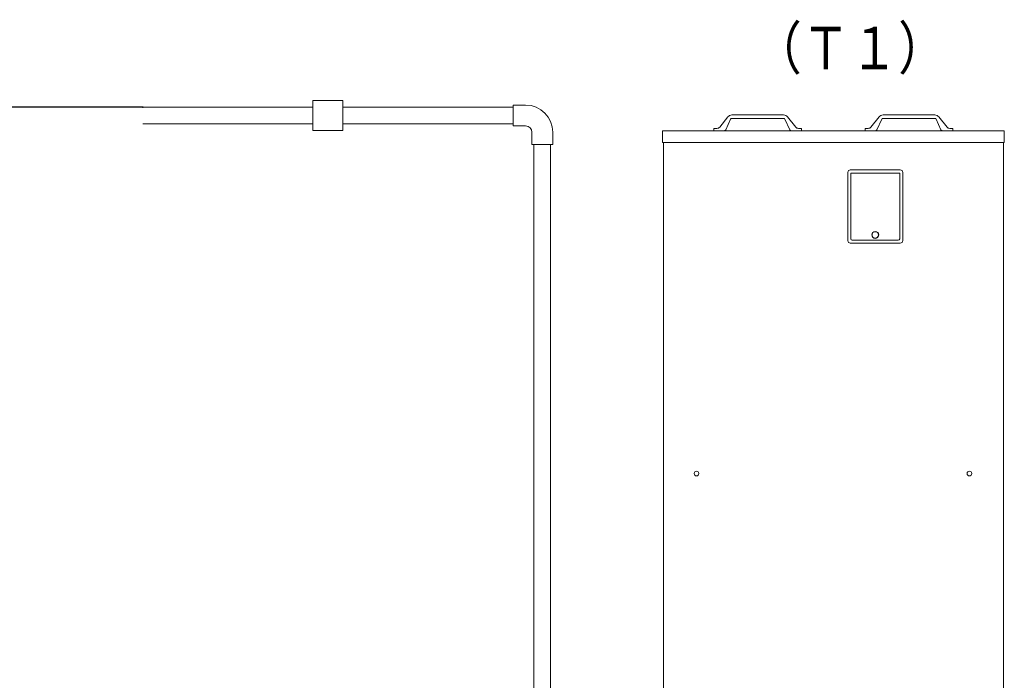
# Model space of a CAD drawing. Extents: x 0 to 429, y 0 to 297.
# Drawn here: x 73 to 130, y 111 to 149 of the extents above; entities that cross this region are included whole.
import ezdxf

# ---------------------------------------------------------------- set-up
doc = ezdxf.new("R2010")
doc.units = 0
doc.layers.get('0').update_dxf_attribs({"linetype": 'CONTINUOUS'})
doc.layers.add('DD0', color=7, linetype='CONTINUOUS')
doc.layers.add('M0', color=3, linetype='CONTINUOUS')
doc.styles.get("Standard").update_dxf_attribs({"font": 'txt', "bigfont": 'BIGFONT'})
doc.dimstyles.get("Standard").update_dxf_attribs({"dimtxt": 3.2, "dimasz": 3, "dimexe": 1.5, "dimexo": 0, "dimgap": 1, "dimtad": 3, "dimtih": 1, "dimtoh": 1, "dimdsep": 46, "dimtxsty": 'STANDARD', "dimblk1": 'OPEN', "dimblk2": 'OPEN', "dimsah": 1, "dimcen": 0.09, "dimadec": 0, "dimazin": 0, "dimtfac": 1, "dimtdec": 4, "dimtofl": 0, "dimtmove": 0, "dimatfit": 3, "dimfxl": 1, "dimtolj": 1, "dimtzin": 0, "dimlwd": 13, "dimlwe": 13, "dimarcsym": 0})

# ---------------------------------------------------------------- blocks, each defined once
blk = doc.blocks.new('_OPEN')
at = {"color": 0, "lineweight": 13}
for p, q in [((-0.965926, 0.258819), (0, 0)), ((0, 0), (-1, 0)), ((0, 0), (-0.965926, -0.258819))]:
    blk.add_line(p, q, dxfattribs=at)
blk = doc.blocks.new('*D14')
for p in [(80.034652, 144.374187), (63.735878, 70.188735), (104.507621, 70.188735)]:
    blk.add_point(p)
at = {"layer": 'DD0', "linetype": 'CONTINUOUS'}
for p, q in [((80.034653, 144.374191), (62.235878, 144.374191)), ((63.735878, 73.188736), (63.735878, 141.374191)), ((104.507622, 70.188736), (62.235878, 70.188736))]:
    blk.add_line(p, q, dxfattribs=at)
at = {"layer": 'DD0', "xscale": 3, "yscale": 3}
for p, rotation in [((63.735878, 144.374191), 90), ((63.735878, 70.188736), 270)]:
    blk.add_blockref('_OPEN', p, dxfattribs=dict(at, rotation=rotation))
at = {"layer": 'DD0', "width": 0.833333}
for s, p in [('階上給湯', (67.935875, 101.148132)), ('４ｍ以内', (62.735878, 101.148132))]:
    blk.add_text(s, height=3.2, rotation=90.000003, dxfattribs=at).set_placement(p)

msp = doc.modelspace()

# ---------------------------------------------------------------- linework, layer by layer
at = {"layer": 'M0', "linetype": 'CONTINUOUS', "lineweight": 13}
for p, q in [((80.034652, 144.374187), (89.864624, 144.374187)), ((91.592624, 144.758187), (89.864624, 144.758187)), ((89.864624, 144.758187), (89.864624, 143.030187)), ((91.592624, 143.030187), (91.592624, 144.758187)), ((91.592624, 144.374187), (101.422595, 144.374187)), ((101.422595, 144.494187), (101.422595, 143.294187)), ((101.422595, 144.494187), (102.142595, 144.494187)), ((113.818406, 143.817698), (113.343268, 143.223629)), ((117.032274, 143.925861), (114.045902, 143.925861)), ((117.25977, 143.817698), (117.734908, 143.223629)), ((122.548697, 143.817698), (122.073559, 143.223629)), ((122.776193, 143.925861), (125.762564, 143.925861)), ((125.99006, 143.817698), (126.465198, 143.223629)), ((80.034652, 143.414187), (89.864624, 143.414187)), ((91.592624, 143.414187), (101.422595, 143.414187)), ((101.422595, 143.294187), (102.142595, 143.294187)), ((113.966106, 143.67639), (113.690504, 143.06756)), ((117.034758, 143.724171), (114.043418, 143.724171)), ((117.112071, 143.67639), (117.387673, 143.06756)), ((122.696396, 143.67639), (122.420794, 143.06756)), ((122.773709, 143.724171), (125.765048, 143.724171)), ((125.842361, 143.67639), (126.117963, 143.06756)), ((89.864624, 143.030187), (91.592624, 143.030187)), ((102.502595, 142.934187), (102.502595, 142.214187)), ((103.702595, 142.934187), (103.702595, 142.214187)), ((110.035836, 142.341156), (110.035836, 143.00385)), ((129.772631, 143.00385), (110.035836, 143.00385)), ((113.003558, 143.00385), (113.003558, 143.147915)), ((113.003558, 143.147915), (113.18576, 143.147915)), ((113.58742, 143.00385), (113.003558, 143.00385)), ((117.490757, 143.00385), (118.074618, 143.00385)), ((118.074618, 143.147915), (117.892417, 143.147915)), ((118.074618, 143.00385), (118.074618, 143.147915)), ((121.733848, 143.00385), (121.733848, 143.147915)), ((121.733848, 143.147915), (121.91605, 143.147915)), ((122.31771, 143.00385), (121.733848, 143.00385)), ((126.804908, 143.147915), (126.622707, 143.147915)), ((126.804908, 143.00385), (126.804908, 143.147915)), ((129.772631, 142.341156), (129.772631, 143.00385)), ((102.502595, 142.214187), (103.702595, 142.214187)), ((102.622595, 65.944294), (102.622595, 142.214187)), ((103.582595, 65.944294), (103.582595, 142.214187)), ((129.772631, 142.341156), (110.035836, 142.341156)), ((110.09058, 86.06968), (110.09058, 142.341156)), ((129.717886, 86.06968), (129.717886, 142.341156)), ((120.740116, 140.61245), (120.740116, 136.66524)), ((123.76535, 140.756509), (120.884175, 140.756509)), ((123.736538, 140.554827), (120.912987, 140.554827)), ((120.912987, 140.554827), (120.912987, 136.780487)), ((123.736538, 136.780487), (123.736538, 140.554827)), ((123.909409, 136.66524), (123.909409, 140.61245)), ((120.884175, 136.521181), (123.76535, 136.521181)), ((120.999422, 136.694052), (123.650103, 136.694052))]:
    msp.add_line(p, q, dxfattribs=at)
for centre, radius in [((122.324762, 136.996575), 0.201683), ((122.324762, 136.996575), 0.187276), ((112.004952, 123.217554), 0.135098), ((127.75684, 123.217554), 0.135098)]:
    msp.add_circle(centre, radius, dxfattribs=at)
for centre, radius, start, end in [((102.142595, 142.934187), 1.56, 0, 90), ((114.043418, 143.637733), 0.288128, 90, 141.347097), ((117.034758, 143.637733), 0.288128, 38.652903, 90), ((122.773709, 143.637733), 0.288128, 90, 141.347097), ((125.765048, 143.637733), 0.288128, 38.652903, 90), ((102.142595, 142.934187), 0.36, 0, 90), ((114.043418, 143.637733), 0.086438, 90, 153.434949), ((117.034758, 143.637733), 0.086438, 26.565051, 90), ((122.773709, 143.637733), 0.086438, 90, 153.434949), ((125.765048, 143.637733), 0.086438, 26.565051, 90), ((113.18576, 143.349605), 0.20169, 270, 321.347097), ((113.58742, 143.119102), 0.115251, 270, 333.434949), ((117.490757, 143.119102), 0.115251, 206.565051, 270), ((117.892417, 143.349605), 0.20169, 218.652903, 270), ((121.91605, 143.349605), 0.20169, 270, 321.347097), ((122.31771, 143.119102), 0.115251, 270, 333.434949), ((126.221047, 143.119102), 0.115251, 206.565051, 270), ((126.622707, 143.349605), 0.20169, 218.652903, 270), ((120.884175, 140.61245), 0.144059, 90, 180), ((123.76535, 140.61245), 0.144059, 0, 90), ((120.884175, 136.66524), 0.144059, 180, 270), ((120.999422, 136.780487), 0.086435, 180, 270), ((123.650103, 136.780487), 0.086435, 270, 360), ((123.76535, 136.66524), 0.144059, 270, 360)]:
    msp.add_arc(centre, radius, start, end, dxfattribs=at)

# ---------------------------------------------------------------- texts
at = {"layer": 'M0', "width": 0.833333}
msp.add_text('\u3000（Ｔ１）', height=2.448, dxfattribs=at).set_placement((112.513003, 146.567868))

# ---------------------------------------------------------------- dimensions: what is measured, and where the dimension line sits
at = {"layer": 'DD0', "color": 7}
dim = msp.add_linear_dim(base=(63.735878, 70.188735), p1=(80.034652, 144.374187), p2=(104.507621, 70.188735), angle=90, text='４ｍ以内階上給湯', dimstyle='STANDARD', override={"dimtxt": 3.2, "dimexe": 1.499999, "dimexo": 1.467e-06, "dimtih": 1, "dimtoh": 1, "dimtmove": 2, "dimlwd": 13, "dimlwe": 13}, dxfattribs=at)
dim.commit()
dim.dimension.update_dxf_attribs({"geometry": '*D14', "text_midpoint": (61.135878, 107.281463), "dimtype": 160, "text_rotation": 90.000002})

doc.saveas('drawing.dxf')
